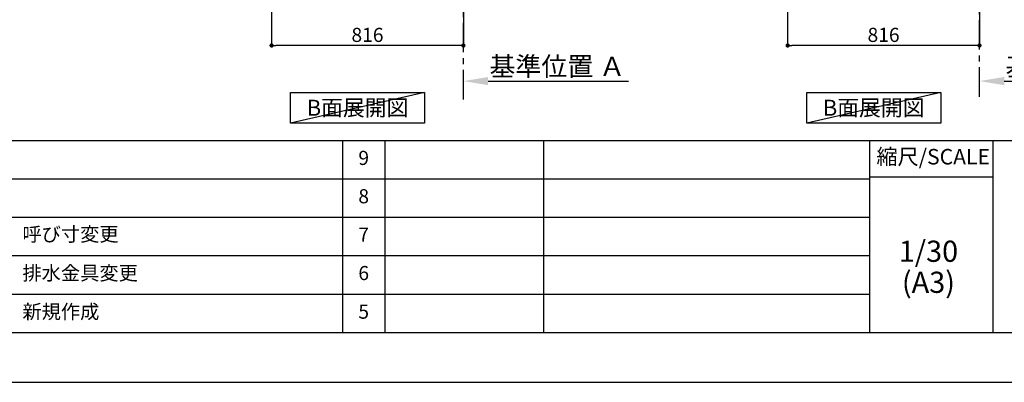
# Model space of a CAD drawing. Extents: x 0 to 26473, y -25 to 8845.
# Drawn here: x 5390 to 9578, y 0 to 1541 of the extents above; entities that cross this region are included whole.
import ezdxf

# ---------------------------------------------------------------- set-up
doc = ezdxf.new("R2010")
doc.units = 0
doc.header["$LTSCALE"] = 50
doc.header["$MEASUREMENT"] = 0
doc.linetypes.add('CENTER', pattern=[2, 1.25, -0.25, 0.25, -0.25])
doc.layers.get('0').update_dxf_attribs({"linetype": 'CONTINUOUS'})
doc.layers.get('DEFPOINTS').update_dxf_attribs({"color": 146, "linetype": 'CONTINUOUS'})
for name, color, linetype in [('111-壁仕上', 3, 'CONTINUOUS'), ('160-文字', 254, 'CONTINUOUS'), ('166-寸法B', 11, 'CONTINUOUS'), ('190-図面外枠', 5, 'CONTINUOUS'), ('191-図面内枠', 4, 'CONTINUOUS')]:
    doc.layers.add(name, color=color, linetype=linetype)
doc.styles.add('KH001', font='txt')
doc.dimstyles.new('KH1xx030', dxfattribs={"dimscale": 30, "dimtxt": 2, "dimasz": 0.6, "dimexe": 0.3, "dimexo": 1.2, "dimgap": 0.5, "dimtad": 3, "dimdec": 1, "dimdsep": 46, "dimlunit": 6, "dimtxsty": 'KH001', "dimblk": 'DOT', "dimcen": 1, "dimdle": 1, "dimclrd": 256, "dimclre": 256, "dimclrt": 256, "dimadec": 0, "dimazin": 0, "dimtfac": 1, "dimtdec": 1, "dimtix": 1, "dimtmove": 2, "dimatfit": 3, "dimldrblk": 'CLOSEDBLANK', "dimfxl": 1, "dimtolj": 1, "dimtzin": 0, "dimlwd": -1, "dimlwe": -1, "dimarcsym": 0})

# ---------------------------------------------------------------- blocks, each defined once
blk = doc.blocks.new('A$C5D946DDC')
at = {"layer": '190-図面外枠'}
blk.add_line((20519, 350.7), (271, 350.7), dxfattribs=at)
at = {"layer": 'DEFPOINTS'}
blk.add_lwpolyline([(0, 0), (20790, 0), (20790, 14700), (0, 14700)], close=True, dxfattribs=at)
blk = doc.blocks.new('_Dot')
at = {"color": 0, "linetype": 'ByBlock', "lineweight": -2}
blk.add_line((-0.5, 0), (-1, 0), dxfattribs=at)
at = {"color": 0, "linetype": 'ByBlock', "const_width": 0.5}
blk.add_lwpolyline([(-0.25, 0, 1), (0.25, 0, 1)], format="xyb", close=True, dxfattribs=at)
blk = doc.blocks.new('*D161')
at = {"layer": '166-寸法B', "transparency": 16777216}
for p, q in [((8656.9, 2040.4), (8656.9, 1422.4)), ((9472.9, 2040.4), (9472.9, 1422.4)), ((9454.9, 1431.4), (8674.9, 1431.4))]:
    blk.add_line(p, q, dxfattribs=at)
at = {"layer": 'DEFPOINTS', "color": 0, "transparency": 16777216}
for p in [(8656.9, 2076.4), (9472.9, 2076.4), (8656.9, 1431.4)]:
    blk.add_point(p, dxfattribs=at)
at = {"layer": '166-寸法B', "transparency": 16777216, "xscale": 18, "yscale": 18, "zscale": 18, "rotation": 180}
blk.add_blockref('_Dot', (8656.9, 1431.4), dxfattribs=at)
at = {"layer": '166-寸法B', "transparency": 16777216, "xscale": 18, "yscale": 18, "zscale": 18}
blk.add_blockref('_Dot', (9472.9, 1431.4), dxfattribs=at)
at = {"layer": '166-寸法B', "transparency": 16777216, "insert": (9064.9, 1476.4), "char_height": 60, "attachment_point": 5, "style": 'KH001'}
blk.add_mtext('\\A1;816', dxfattribs=at)
blk = doc.blocks.new('_ClosedBlank')
at = {"color": 0, "linetype": 'ByBlock', "lineweight": -2}
for p, q in [((-1, 0.167), (0, 0)), ((-1, 0.167), (-1, -0.167)), ((0, 0), (-1, -0.167))]:
    blk.add_line(p, q, dxfattribs=at)
blk = doc.blocks.new('*D167')
at = {"layer": '166-寸法B', "transparency": 16777216}
for p, q in [((9472.9, 1259), (9472.9, 1283.1)), ((9577.9, 1280.1), (10175.8, 1280.1))]:
    blk.add_line(p, q, dxfattribs=at)
blk.add_solid([(9577.9, 1297.6), (9577.9, 1262.6), (9472.9, 1280.1)], dxfattribs=at)
at = {"layer": 'DEFPOINTS', "color": 0, "transparency": 16777216}
for p in [(10166.8, 1466.6), (10166.8, 1280.1), (9472.9, 1229)]:
    blk.add_point(p, dxfattribs=at)
at = {"layer": '166-寸法B', "transparency": 16777216, "insert": (9872.4, 1342.6), "char_height": 81, "attachment_point": 5, "style": 'KH001'}
blk.add_mtext('\\A1;基準位置 Ａ', dxfattribs=at)
blk = doc.blocks.new('_None')
blk = doc.blocks.new('*D193')
at = {"layer": '166-寸法B', "transparency": 16777216}
for p, q in [((7277.7, 1259), (7277.7, 1283.1)), ((7382.7, 1280.1), (7980.6, 1280.1))]:
    blk.add_line(p, q, dxfattribs=at)
blk.add_solid([(7382.7, 1297.6), (7382.7, 1262.6), (7277.7, 1280.1)], dxfattribs=at)
at = {"layer": 'DEFPOINTS', "color": 0, "transparency": 16777216}
for p in [(7971.6, 1466.6), (7971.6, 1280.1), (7277.7, 1229)]:
    blk.add_point(p, dxfattribs=at)
at = {"layer": '166-寸法B', "transparency": 16777216, "insert": (7677.1, 1342.6), "char_height": 81, "attachment_point": 5, "style": 'KH001'}
blk.add_mtext('\\A1;基準位置 Ａ', dxfattribs=at)
blk = doc.blocks.new('*D196')
at = {"layer": '166-寸法B', "transparency": 16777216}
for p, q in [((6461.7, 2040.4), (6461.7, 1422.4)), ((7277.7, 2040.4), (7277.7, 1422.4)), ((7259.7, 1431.4), (6479.7, 1431.4))]:
    blk.add_line(p, q, dxfattribs=at)
at = {"layer": 'DEFPOINTS', "color": 0, "transparency": 16777216}
for p in [(6461.7, 2076.4), (7277.7, 2076.4), (6461.7, 1431.4)]:
    blk.add_point(p, dxfattribs=at)
at = {"layer": '166-寸法B', "transparency": 16777216, "xscale": 18, "yscale": 18, "zscale": 18, "rotation": 180}
blk.add_blockref('_Dot', (6461.7, 1431.4), dxfattribs=at)
at = {"layer": '166-寸法B', "transparency": 16777216, "xscale": 18, "yscale": 18, "zscale": 18}
blk.add_blockref('_Dot', (7277.7, 1431.4), dxfattribs=at)
at = {"layer": '166-寸法B', "transparency": 16777216, "insert": (6869.7, 1476.4), "char_height": 60, "attachment_point": 5, "style": 'KH001'}
blk.add_mtext('\\A1;816', dxfattribs=at)

msp = doc.modelspace()

# ---------------------------------------------------------------- linework, layer by layer
at = {"layer": '111-壁仕上', "color": 253, "linetype": 'CENTER', "ltscale": 2}
for p, q in [((7277.68, 1202.39), (7277.68, 4476.36)), ((9472.92, 1213.75), (9472.92, 3408.73))]:
    msp.add_line(p, q, dxfattribs=at)
at = {"layer": '160-文字'}
for points in [[(6542.66, 1231.96), (7112.69, 1231.96), (7112.69, 1101.53), (6542.66, 1101.53)], [(8737.9, 1231.96), (9307.93, 1231.96), (9307.93, 1101.53), (8737.9, 1101.53)]]:
    msp.add_lwpolyline(points, close=True, dxfattribs=at)
at = {"layer": '191-図面内枠'}
for p, q in [((162.58, 1027.33), (12311.4, 1027.33)), ((6763.16, 1027.26), (6763.16, 210.33)), ((6944.13, 1027.33), (6944.13, 210.4)), ((7618.77, 1027.33), (7618.77, 210.4)), ((9005.37, 1027.33), (9005.37, 210.4)), ((9529.09, 1027.33), (9529.09, 210.4)), ((4520.96, 864.4), (9005.37, 864.4)), ((9005.37, 872.98), (9529.09, 872.98)), ((4520.96, 701.4), (9005.37, 701.4)), ((4520.96, 538.4), (9005.37, 538.4)), ((4520.96, 374.4), (9005.37, 374.4))]:
    msp.add_line(p, q, dxfattribs=at)
at = {"layer": 'DEFPOINTS'}
for p, q in [((7112.69, 1231.96), (6542.66, 1101.53)), ((9307.93, 1231.96), (8737.9, 1101.53))]:
    msp.add_line(p, q, dxfattribs=at)

# ---------------------------------------------------------------- block references
at = {"layer": '190-図面外枠', "xscale": 0.599999999976717, "yscale": 0.599999999976717, "zscale": 0.599999999976717}
msp.add_blockref('A$C5D946DDC', (0, 0), dxfattribs=at)

# ---------------------------------------------------------------- texts
at = {"layer": '160-文字', "char_height": 68, "attachment_point": 5, "style": 'KH001'}
for insert in [(6827.68, 1166.75), (9022.92, 1166.75)]:
    msp.add_mtext('{\\fArial|b0|i0|c0|p32;B}面展開図', dxfattribs=dict(at, insert=insert))
at = {"layer": '160-文字', "line_spacing_factor": 0.876232, "style": 'KH001'}
for s, insert, char_height, attachment_point in [('9', (6853.64, 945.83), 60, 5), ('8', (6853.64, 782.9), 60, 5), ('{呼び寸変更}', (5401.88, 621.4), 60, 4), ('7', (6853.64, 619.9), 60, 5), ('1/30', (9255.76, 545.27), 90, 5), ('{排水金具変更}', (5401.88, 456.4), 60, 4), ('6', (6853.64, 456.4), 60, 5), ('(A3)', (9255.76, 413.27), 90, 5), ('新規作成', (5401.88, 292.4), 60, 4), ('5', (6853.64, 292.4), 60, 5)]:
    msp.add_mtext(s, dxfattribs=dict(at, insert=insert, char_height=char_height, attachment_point=attachment_point))
at = {"layer": '191-図面内枠', "insert": (9275.96, 950.16), "char_height": 66, "attachment_point": 5, "line_spacing_factor": 0.782827, "style": 'KH001'}
msp.add_mtext('縮尺/SCALE', dxfattribs=at)

# ---------------------------------------------------------------- dimensions: what is measured, and where the dimension line sits
at = {"layer": '166-寸法B'}
for base, p1, p2, picture, middle in [((6461.68, 1431.36), (7277.68, 2076.36), (6461.68, 2076.36), '*D196', (6869.68, 1476.36)), ((8656.92, 1431.36), (9472.92, 2076.36), (8656.92, 2076.36), '*D161', (9064.92, 1476.36))]:
    dim = msp.add_linear_dim(base=base, p1=p1, p2=p2, dimstyle='KH1xx030', dxfattribs=at)
    dim.commit()
    dim.dimension.update_dxf_attribs({"geometry": picture, "text_midpoint": middle})
for base, p1, p2, picture, middle in [((7971.6, 1280.11), (7277.68, 1228.98), (7971.6, 1466.59), '*D193', (7677.14, 1342.57)), ((10166.83, 1280.11), (9472.92, 1228.98), (10166.83, 1466.59), '*D167', (9872.38, 1342.57))]:
    dim = msp.add_linear_dim(base=base, p1=p1, p2=p2, angle=180, text='基準位置 Ａ', dimstyle='KH1xx030', override={"dimtxt": 2.7, "dimasz": 3.5, "dimexe": 0.1, "dimexo": 1, "dimblk2": 'None', "dimsah": 1, "dimdle": 0.3, "dimse2": 1}, dxfattribs=at)
    dim.commit()
    dim.dimension.update_dxf_attribs({"geometry": picture, "text_midpoint": middle})

doc.saveas('drawing.dxf')
